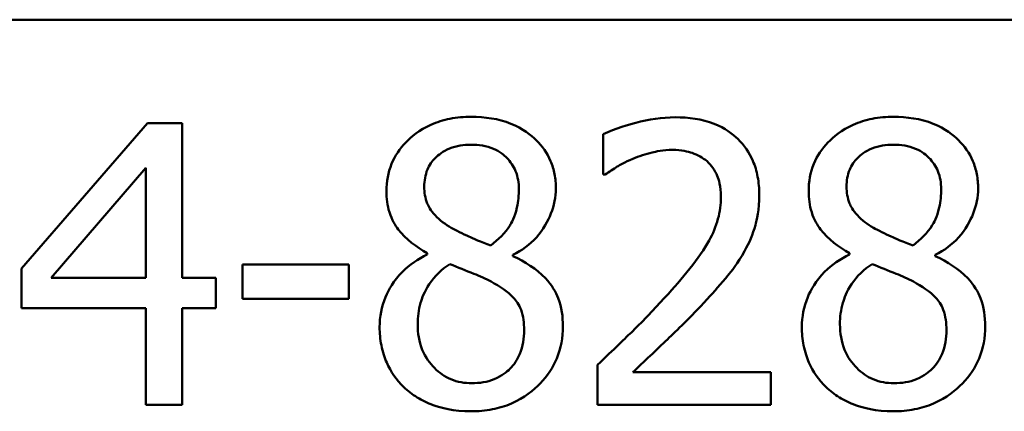
# Model space of a CAD drawing. Units: inches. Extents: x 0.05 to 2.15, y 0.02 to 1.67.
# Drawn here: x 1.75 to 1.79, y 0.51 to 0.53 of the extents above; entities that cross this region are included whole.
import ezdxf

# ---------------------------------------------------------------- set-up
doc = ezdxf.new("R2010")
doc.units = ezdxf.units.IN
doc.header["$LTSCALE"] = 0.1
doc.header["$MEASUREMENT"] = 0
doc.layers.add('Visible (ANSI)', color=7, linetype='Continuous', lineweight=50)

msp = doc.modelspace()

# ---------------------------------------------------------------- linework, layer by layer
at = {"layer": 'Visible (ANSI)'}
for p, q in [((1.53192, 0.526548), (2.067476, 0.526548)), ((1.75537, 0.522465), (1.7504, 0.516739)), ((1.756739, 0.522465), (1.75537, 0.522465)), ((1.756739, 0.516369), (1.756739, 0.522465)), ((1.77337, 0.522033), (1.77337, 0.520448)), ((1.751571, 0.516369), (1.755307, 0.520709)), ((1.755307, 0.520709), (1.755307, 0.516369)), ((1.77337, 0.520448), (1.773451, 0.520448)), ((1.766419, 0.517333), (1.766419, 0.517288)), ((1.769804, 0.517225), (1.769804, 0.51727)), ((1.783094, 0.517333), (1.783094, 0.517288)), ((1.78648, 0.517225), (1.78648, 0.51727)), ((1.763321, 0.516892), (1.759116, 0.516892)), ((1.759116, 0.516892), (1.759116, 0.515541)), ((1.763321, 0.515541), (1.763321, 0.516892)), ((1.7504, 0.516739), (1.7504, 0.515172)), ((1.755307, 0.516369), (1.751571, 0.516369)), ((1.758063, 0.516369), (1.756739, 0.516369)), ((1.758063, 0.515172), (1.758063, 0.516369)), ((1.759116, 0.515541), (1.763321, 0.515541)), ((1.7504, 0.515172), (1.755307, 0.515172)), ((1.755307, 0.515172), (1.755307, 0.511354)), ((1.756739, 0.511354), (1.756739, 0.515172)), ((1.756739, 0.515172), (1.758063, 0.515172)), ((1.773136, 0.51293), (1.773136, 0.511354)), ((1.779988, 0.512642), (1.774531, 0.512642)), ((1.779988, 0.511354), (1.779988, 0.512642)), ((1.755307, 0.511354), (1.756739, 0.511354)), ((1.773136, 0.511354), (1.779988, 0.511354))]:
    msp.add_line(p, q, dxfattribs=at)
for points, knots in [([(1.768156, 0.522717), (1.767874, 0.522717), (1.767591, 0.522694), (1.767056, 0.522589), (1.766806, 0.522512), (1.7661, 0.522197), (1.76578, 0.521923), (1.765332, 0.521459), (1.765142, 0.521181), (1.764869, 0.520523), (1.764807, 0.520162), (1.764807, 0.519791)], [-0.09189298, -0.09189298, -0.09189298, -0.09189298, -0.08036626, -0.08036626, -0.06966643, -0.06966643, -0.04883366, -0.04883366, -0.02543335, -0.02543335, 0, 0, 0, 0]), ([(1.771497, 0.51989), (1.771497, 0.52008), (1.771481, 0.52027), (1.771411, 0.520635), (1.771359, 0.520807), (1.771155, 0.521288), (1.770961, 0.521563), (1.770521, 0.521993), (1.770208, 0.522253), (1.769224, 0.522644), (1.768688, 0.522717), (1.768156, 0.522717)], [-0.1671639, -0.1671639, -0.1671639, -0.1671639, -0.1419162, -0.1419162, -0.1179663, -0.1179663, -0.0725655, -0.0725655, -0.0364708, -0.0364708, 0, 0, 0, 0]), ([(1.776215, 0.522699), (1.775688, 0.522699), (1.775162, 0.522615), (1.774436, 0.522421), (1.773821, 0.522254), (1.77337, 0.522033)], [-0.1153228, -0.1153228, -0.1153228, -0.1153228, -0.0344729, -0.0344729, 0, 0, 0, 0]), ([(1.779529, 0.519647), (1.779529, 0.519885), (1.77951, 0.520123), (1.779425, 0.520572), (1.779364, 0.520782), (1.779137, 0.52131), (1.778938, 0.521597), (1.77848, 0.522042), (1.778182, 0.52227), (1.777262, 0.522631), (1.776734, 0.522699), (1.776215, 0.522699)], [-0.1599923, -0.1599923, -0.1599923, -0.1599923, -0.1330011, -0.1330011, -0.1081264, -0.1081264, -0.0677015, -0.0677015, -0.0355995, -0.0355995, 0, 0, 0, 0]), ([(1.784832, 0.522717), (1.784549, 0.522717), (1.784267, 0.522694), (1.783732, 0.522589), (1.783482, 0.522512), (1.782776, 0.522197), (1.782455, 0.521923), (1.782007, 0.521459), (1.781818, 0.521181), (1.781545, 0.520523), (1.781482, 0.520162), (1.781482, 0.519791)], [-0.09189298, -0.09189298, -0.09189298, -0.09189298, -0.08036626, -0.08036626, -0.06966643, -0.06966643, -0.04883366, -0.04883366, -0.02543335, -0.02543335, 0, 0, 0, 0]), ([(1.788173, 0.51989), (1.788173, 0.52008), (1.788156, 0.52027), (1.788086, 0.520635), (1.788035, 0.520807), (1.787831, 0.521288), (1.787636, 0.521563), (1.787197, 0.521993), (1.786884, 0.522253), (1.7859, 0.522644), (1.785364, 0.522717), (1.784832, 0.522717)], [-0.1671639, -0.1671639, -0.1671639, -0.1671639, -0.1419162, -0.1419162, -0.1179663, -0.1179663, -0.0725655, -0.0725655, -0.0364708, -0.0364708, 0, 0, 0, 0]), ([(1.766301, 0.519962), (1.766301, 0.520193), (1.766337, 0.520423), (1.7665, 0.520812), (1.766605, 0.520967), (1.766851, 0.52121), (1.767032, 0.521358), (1.767571, 0.521576), (1.767859, 0.521619), (1.768147, 0.521619)], [-0.09437166, -0.09437166, -0.09437166, -0.09437166, -0.06449063, -0.06449063, -0.03986393, -0.03986393, -0.01979564, -0.01979564, 0, 0, 0, 0]), ([(1.768147, 0.521619), (1.768448, 0.521619), (1.768753, 0.521576), (1.769297, 0.521347), (1.769461, 0.521198), (1.769706, 0.520948), (1.769825, 0.520772), (1.769999, 0.52035), (1.770038, 0.520114), (1.770038, 0.519872)], [-0.05022668, -0.05022668, -0.05022668, -0.05022668, -0.0405768, -0.0405768, -0.03132645, -0.03132645, -0.01657374, -0.01657374, 0, 0, 0, 0]), ([(1.782977, 0.519962), (1.782977, 0.520193), (1.783013, 0.520423), (1.783175, 0.520812), (1.783281, 0.520967), (1.783527, 0.52121), (1.783708, 0.521358), (1.784247, 0.521576), (1.784534, 0.521619), (1.784823, 0.521619)], [-0.09437166, -0.09437166, -0.09437166, -0.09437166, -0.06449063, -0.06449063, -0.03986393, -0.03986393, -0.01979564, -0.01979564, 0, 0, 0, 0]), ([(1.784823, 0.521619), (1.785124, 0.521619), (1.785429, 0.521576), (1.785972, 0.521347), (1.786137, 0.521198), (1.786381, 0.520948), (1.7865, 0.520772), (1.786675, 0.52035), (1.786714, 0.520114), (1.786714, 0.519872)], [-0.05022668, -0.05022668, -0.05022668, -0.05022668, -0.0405768, -0.0405768, -0.03132645, -0.03132645, -0.01657374, -0.01657374, 0, 0, 0, 0]), ([(1.773451, 0.520448), (1.773596, 0.52055), (1.773774, 0.520663), (1.774002, 0.520803), (1.77422, 0.520936), (1.774531, 0.521061)], [-0.06693827, -0.06693827, -0.06693827, -0.06693827, -0.02300711, -0.02300711, 0, 0, 0, 0]), ([(1.774531, 0.521061), (1.774783, 0.521165), (1.775041, 0.521248), (1.775435, 0.521344), (1.77573, 0.521412), (1.776107, 0.521412)], [-0.07875488, -0.07875488, -0.07875488, -0.07875488, -0.02588516, -0.02588516, 0, 0, 0, 0]), ([(1.776107, 0.521412), (1.776463, 0.521412), (1.776714, 0.52135), (1.777098, 0.521219), (1.777294, 0.52111), (1.777467, 0.520962)], [-0.0278365, -0.0278365, -0.0278365, -0.0278365, -0.01562558, -0.01562558, 0, 0, 0, 0]), ([(1.777467, 0.520962), (1.777555, 0.520886), (1.777632, 0.5208), (1.777768, 0.520605), (1.777826, 0.520498), (1.777929, 0.520246), (1.778016, 0.519986), (1.778016, 0.519566)], [-0.07441178, -0.07441178, -0.07441178, -0.07441178, -0.05215362, -0.05215362, -0.0288209, -0.0288209, 0, 0, 0, 0]), ([(1.767364, 0.518341), (1.767133, 0.518475), (1.766909, 0.518636), (1.766551, 0.519022), (1.766467, 0.519187), (1.766335, 0.519511), (1.766301, 0.519735), (1.766301, 0.519962)], [-0.03264507, -0.03264507, -0.03264507, -0.03264507, -0.02396118, -0.02396118, -0.01553973, -0.01553973, 0, 0, 0, 0]), ([(1.770038, 0.519872), (1.770038, 0.519625), (1.770015, 0.519378), (1.769874, 0.518754), (1.769737, 0.51852), (1.769497, 0.518132), (1.769218, 0.517867), (1.768931, 0.517648)], [-0.0352607, -0.0352607, -0.0352607, -0.0352607, -0.03121706, -0.03121706, -0.02476754, -0.02476754, 0, 0, 0, 0]), ([(1.769804, 0.51727), (1.770152, 0.517446), (1.770465, 0.517673), (1.771005, 0.51827), (1.771187, 0.518608), (1.771429, 0.519219), (1.771497, 0.519549), (1.771497, 0.51989)], [-0.06551563, -0.06551563, -0.06551563, -0.06551563, -0.04510127, -0.04510127, -0.02341019, -0.02341019, 0, 0, 0, 0]), ([(1.78404, 0.518341), (1.783808, 0.518475), (1.783585, 0.518636), (1.783227, 0.519022), (1.783143, 0.519187), (1.783011, 0.519511), (1.782977, 0.519735), (1.782977, 0.519962)], [-0.03264507, -0.03264507, -0.03264507, -0.03264507, -0.02396118, -0.02396118, -0.01553973, -0.01553973, 0, 0, 0, 0]), ([(1.786714, 0.519872), (1.786714, 0.519625), (1.786691, 0.519378), (1.786549, 0.518754), (1.786413, 0.51852), (1.786173, 0.518132), (1.785893, 0.517867), (1.785606, 0.517648)], [-0.0352607, -0.0352607, -0.0352607, -0.0352607, -0.03121706, -0.03121706, -0.02476754, -0.02476754, 0, 0, 0, 0]), ([(1.78648, 0.51727), (1.786828, 0.517446), (1.787141, 0.517673), (1.78768, 0.51827), (1.787862, 0.518608), (1.788104, 0.519219), (1.788173, 0.519549), (1.788173, 0.51989)], [-0.06551563, -0.06551563, -0.06551563, -0.06551563, -0.04510127, -0.04510127, -0.02341019, -0.02341019, 0, 0, 0, 0]), ([(1.764807, 0.519791), (1.764807, 0.519508), (1.76484, 0.519224), (1.765018, 0.518648), (1.765154, 0.518435), (1.765576, 0.517891), (1.765995, 0.517579), (1.766419, 0.517333)], [-0.0590282, -0.0590282, -0.0590282, -0.0590282, -0.04708159, -0.04708159, -0.03358669, -0.03358669, 0, 0, 0, 0]), ([(1.778016, 0.519566), (1.778016, 0.519268), (1.777977, 0.518976), (1.77782, 0.51839), (1.777701, 0.518107), (1.777178, 0.517161), (1.776474, 0.516324), (1.775819, 0.515604)], [-0.1191541, -0.1191541, -0.1191541, -0.1191541, -0.0934196, -0.0934196, -0.0667746, -0.0667746, 0, 0, 0, 0]), ([(1.778952, 0.517423), (1.779137, 0.517743), (1.779276, 0.518084), (1.779429, 0.518632), (1.779529, 0.519034), (1.779529, 0.519647)], [-0.1202539, -0.1202539, -0.1202539, -0.1202539, -0.0420397, -0.0420397, 0, 0, 0, 0]), ([(1.781482, 0.519791), (1.781482, 0.519508), (1.781516, 0.519224), (1.781694, 0.518648), (1.78183, 0.518435), (1.782251, 0.517891), (1.782671, 0.517579), (1.783094, 0.517333)], [-0.0590282, -0.0590282, -0.0590282, -0.0590282, -0.04708159, -0.04708159, -0.03358669, -0.03358669, 0, 0, 0, 0]), ([(1.768931, 0.517648), (1.768553, 0.517771), (1.768203, 0.517932), (1.767828, 0.518105), (1.767548, 0.518238), (1.767364, 0.518341)], [-0.02277579, -0.02277579, -0.02277579, -0.02277579, -0.0144853, -0.0144853, 0, 0, 0, 0]), ([(1.785606, 0.517648), (1.785229, 0.517771), (1.784878, 0.517932), (1.784504, 0.518105), (1.784224, 0.518238), (1.78404, 0.518341)], [-0.02277579, -0.02277579, -0.02277579, -0.02277579, -0.0144853, -0.0144853, 0, 0, 0, 0]), ([(1.766419, 0.517288), (1.766056, 0.51711), (1.76572, 0.516885), (1.765087, 0.516251), (1.764888, 0.515891), (1.764611, 0.515228), (1.764537, 0.514834), (1.764537, 0.514425)], [-0.06664456, -0.06664456, -0.06664456, -0.06664456, -0.04923973, -0.04923973, -0.02804836, -0.02804836, 0, 0, 0, 0]), ([(1.771776, 0.514452), (1.771776, 0.514828), (1.771726, 0.515207), (1.771492, 0.51582), (1.771342, 0.516079), (1.770729, 0.516724), (1.770274, 0.517007), (1.769804, 0.517225)], [-0.09514863, -0.09514863, -0.09514863, -0.09514863, -0.06091038, -0.06091038, -0.03547713, -0.03547713, 0, 0, 0, 0]), ([(1.777467, 0.515523), (1.777752, 0.515826), (1.778027, 0.516138), (1.778404, 0.516598), (1.778689, 0.51695), (1.778952, 0.517423)], [-0.1233116, -0.1233116, -0.1233116, -0.1233116, -0.0371132, -0.0371132, 0, 0, 0, 0]), ([(1.783094, 0.517288), (1.782731, 0.51711), (1.782396, 0.516885), (1.781762, 0.516251), (1.781564, 0.515891), (1.781287, 0.515228), (1.781212, 0.514834), (1.781212, 0.514425)], [-0.06664456, -0.06664456, -0.06664456, -0.06664456, -0.04923973, -0.04923973, -0.02804836, -0.02804836, 0, 0, 0, 0]), ([(1.788452, 0.514452), (1.788452, 0.514828), (1.788401, 0.515207), (1.788168, 0.51582), (1.788017, 0.516079), (1.787405, 0.516724), (1.786949, 0.517007), (1.78648, 0.517225)], [-0.09514863, -0.09514863, -0.09514863, -0.09514863, -0.06091038, -0.06091038, -0.03547713, -0.03547713, 0, 0, 0, 0]), ([(1.76604, 0.514533), (1.76604, 0.51482), (1.766075, 0.515106), (1.766206, 0.515556), (1.766303, 0.515824), (1.766714, 0.516436), (1.766989, 0.516697), (1.76731, 0.51691)], [-0.08912025, -0.08912025, -0.08912025, -0.08912025, -0.05057899, -0.05057899, -0.02638427, -0.02638427, 0, 0, 0, 0]), ([(1.76731, 0.51691), (1.767627, 0.516781), (1.767945, 0.516653), (1.76848, 0.516442), (1.768737, 0.516332), (1.76894, 0.516216)], [-0.03974029, -0.03974029, -0.03974029, -0.03974029, -0.01603346, -0.01603346, 0, 0, 0, 0]), ([(1.782716, 0.514533), (1.782716, 0.51482), (1.782751, 0.515106), (1.782882, 0.515556), (1.782979, 0.515824), (1.78339, 0.516436), (1.783665, 0.516697), (1.783986, 0.51691)], [-0.08912025, -0.08912025, -0.08912025, -0.08912025, -0.05057899, -0.05057899, -0.02638427, -0.02638427, 0, 0, 0, 0]), ([(1.783986, 0.51691), (1.784303, 0.516781), (1.784621, 0.516653), (1.785156, 0.516442), (1.785412, 0.516332), (1.785615, 0.516216)], [-0.03974029, -0.03974029, -0.03974029, -0.03974029, -0.01603346, -0.01603346, 0, 0, 0, 0]), ([(1.76894, 0.516216), (1.769274, 0.516035), (1.769602, 0.515821), (1.769938, 0.515463), (1.770043, 0.51532), (1.770214, 0.514854), (1.770245, 0.514575), (1.770245, 0.514307)], [-0.0661948, -0.0661948, -0.0661948, -0.0661948, -0.03396271, -0.03396271, -0.01833933, -0.01833933, 0, 0, 0, 0]), ([(1.785615, 0.516216), (1.78595, 0.516035), (1.786278, 0.515821), (1.786613, 0.515463), (1.786718, 0.51532), (1.78689, 0.514854), (1.786921, 0.514575), (1.786921, 0.514307)], [-0.0661948, -0.0661948, -0.0661948, -0.0661948, -0.03396271, -0.03396271, -0.01833933, -0.01833933, 0, 0, 0, 0]), ([(1.775819, 0.515604), (1.775402, 0.515146), (1.774973, 0.5147), (1.774262, 0.514003), (1.773794, 0.513548), (1.773136, 0.51293)], [-0.1637083, -0.1637083, -0.1637083, -0.1637083, -0.0619288, -0.0619288, 0, 0, 0, 0]), ([(1.774531, 0.512642), (1.774956, 0.513036), (1.775491, 0.513544), (1.776287, 0.514303), (1.776773, 0.514767), (1.777467, 0.515523)], [-0.1462953, -0.1462953, -0.1462953, -0.1462953, -0.0703305, -0.0703305, 0, 0, 0, 0]), ([(1.768174, 0.51221), (1.767891, 0.51221), (1.767614, 0.512257), (1.767105, 0.512469), (1.766889, 0.512621), (1.766527, 0.512987), (1.76635, 0.513222), (1.766093, 0.513849), (1.76604, 0.514188), (1.76604, 0.514533)], [-0.09734891, -0.09734891, -0.09734891, -0.09734891, -0.07115788, -0.07115788, -0.04641484, -0.04641484, -0.0236007, -0.0236007, 0, 0, 0, 0]), ([(1.768156, 0.511102), (1.768436, 0.511102), (1.768715, 0.511126), (1.769248, 0.511229), (1.769499, 0.511304), (1.770252, 0.511629), (1.770626, 0.511939), (1.77116, 0.512492), (1.771382, 0.512818), (1.771703, 0.513591), (1.771776, 0.514015), (1.771776, 0.514452)], [-0.1073013, -0.1073013, -0.1073013, -0.1073013, -0.0945988, -0.0945988, -0.0826352, -0.0826352, -0.0573365, -0.0573365, -0.0299074, -0.0299074, 0, 0, 0, 0]), ([(1.78485, 0.51221), (1.784566, 0.51221), (1.78429, 0.512257), (1.783781, 0.512469), (1.783565, 0.512621), (1.783203, 0.512987), (1.783026, 0.513222), (1.782769, 0.513849), (1.782716, 0.514188), (1.782716, 0.514533)], [-0.09734891, -0.09734891, -0.09734891, -0.09734891, -0.07115788, -0.07115788, -0.04641484, -0.04641484, -0.0236007, -0.0236007, 0, 0, 0, 0]), ([(1.784832, 0.511102), (1.785112, 0.511102), (1.78539, 0.511126), (1.785923, 0.511229), (1.786174, 0.511304), (1.786927, 0.511629), (1.787302, 0.511939), (1.787836, 0.512492), (1.788058, 0.512818), (1.788379, 0.513591), (1.788452, 0.514015), (1.788452, 0.514452)], [-0.1073013, -0.1073013, -0.1073013, -0.1073013, -0.0945988, -0.0945988, -0.0826352, -0.0826352, -0.0573365, -0.0573365, -0.0299074, -0.0299074, 0, 0, 0, 0]), ([(1.764537, 0.514425), (1.764537, 0.514182), (1.764559, 0.513942), (1.764662, 0.513428), (1.764742, 0.513202), (1.764976, 0.512661), (1.765201, 0.512336), (1.765491, 0.512056)], [-0.05155437, -0.05155437, -0.05155437, -0.05155437, -0.04047542, -0.04047542, -0.02762795, -0.02762795, 0, 0, 0, 0]), ([(1.770245, 0.514307), (1.770245, 0.513986), (1.770199, 0.513664), (1.769984, 0.513144), (1.769853, 0.512947), (1.769565, 0.512659), (1.76937, 0.512492), (1.768784, 0.512254), (1.76848, 0.51221), (1.768174, 0.51221)], [-0.1195345, -0.1195345, -0.1195345, -0.1195345, -0.0760384, -0.0760384, -0.043353, -0.043353, -0.0209425, -0.0209425, 0, 0, 0, 0]), ([(1.781212, 0.514425), (1.781212, 0.514182), (1.781235, 0.513942), (1.781338, 0.513428), (1.781418, 0.513202), (1.781652, 0.512661), (1.781876, 0.512336), (1.782167, 0.512056)], [-0.05155437, -0.05155437, -0.05155437, -0.05155437, -0.04047542, -0.04047542, -0.02762795, -0.02762795, 0, 0, 0, 0]), ([(1.786921, 0.514307), (1.786921, 0.513986), (1.786875, 0.513664), (1.786659, 0.513144), (1.786528, 0.512947), (1.78624, 0.512659), (1.786046, 0.512492), (1.785459, 0.512254), (1.785155, 0.51221), (1.78485, 0.51221)], [-0.1195345, -0.1195345, -0.1195345, -0.1195345, -0.0760384, -0.0760384, -0.043353, -0.043353, -0.0209425, -0.0209425, 0, 0, 0, 0]), ([(1.765491, 0.512056), (1.765652, 0.511902), (1.765828, 0.511767), (1.766218, 0.511529), (1.766429, 0.511429), (1.766954, 0.511238), (1.767446, 0.511102), (1.768156, 0.511102)], [-0.1170667, -0.1170667, -0.1170667, -0.1170667, -0.0836212, -0.0836212, -0.0486878, -0.0486878, 0, 0, 0, 0]), ([(1.782167, 0.512056), (1.782328, 0.511902), (1.782504, 0.511767), (1.782894, 0.511529), (1.783105, 0.511429), (1.783629, 0.511238), (1.784122, 0.511102), (1.784832, 0.511102)], [-0.1170667, -0.1170667, -0.1170667, -0.1170667, -0.0836212, -0.0836212, -0.0486878, -0.0486878, 0, 0, 0, 0])]:
    msp.add_open_spline(points, degree=3, knots=knots, dxfattribs=at)

doc.saveas('drawing.dxf')
